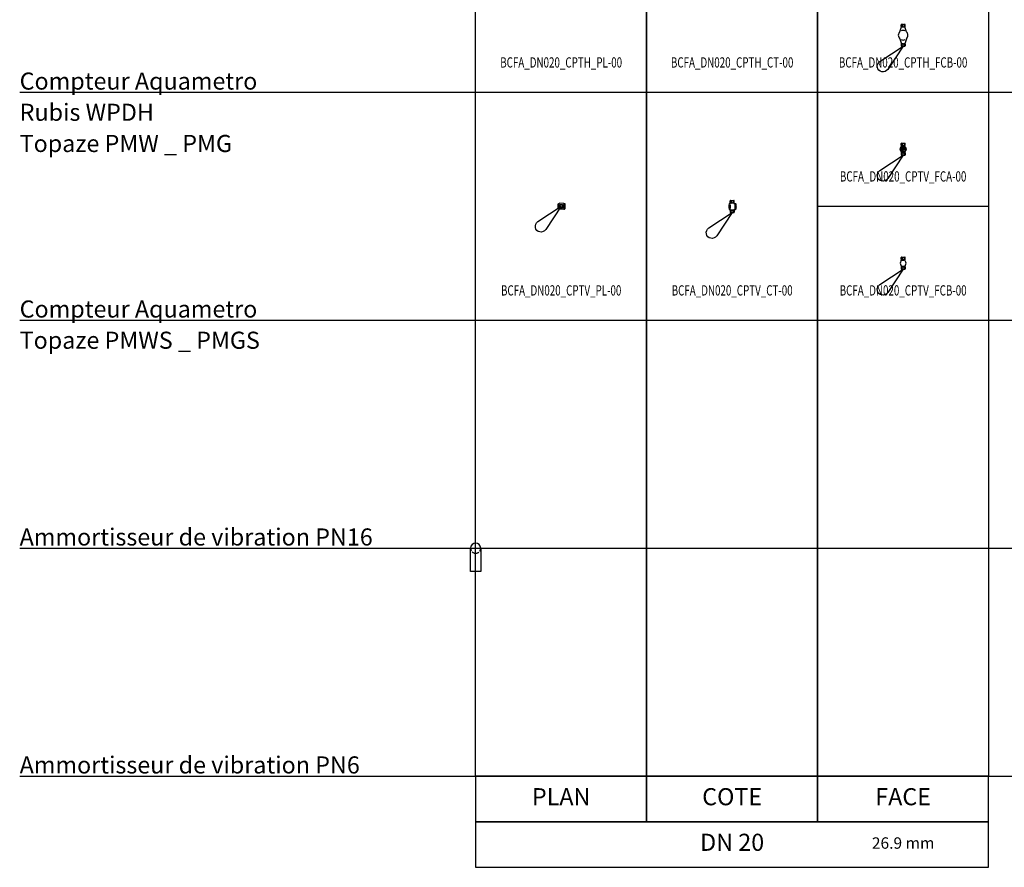
# Model space of a CAD drawing. Units: centimetres. Extents: x 67634 to 75027, y 77160 to 80120.
# Drawn here: x 68177 to 69041, y 77160 to 77904 of the extents above; entities that cross this region are included whole.
import ezdxf
from ezdxf.enums import TextEntityAlignment as Align

# ---------------------------------------------------------------- set-up
doc = ezdxf.new("R2010")
doc.units = ezdxf.units.CM
doc.linetypes.add('C_CACHE-10', pattern=[3.75, 2.5, -1.25])
doc.styles.add('C_ARIAL', font='ARIAL.TTF', dxfattribs={"width": 0.9})
doc.styles.add('C_ROMANS', font='romans.shx')

# ---------------------------------------------------------------- blocks, each defined once
blk = doc.blocks.new('BCFA_DN020_CPTV_PL-00')
at = {"linetype": 'ByBlock'}
for p, q in [((-2.99, 1.38), (-2.99, -1.38)), ((-1.8, 2.34), (-2.29, 2.24)), ((-1.73, 0), (-0.81, 1.53)), ((2.38, 2.52), (-1.33, 2.56)), ((-0.81, 1.53), (0.81, 1.53)), ((0.81, 1.53), (1.73, 0)), ((2.38, 2.52), (2.38, -2.52)), ((2.38, 2.52), (2.93, 2.52)), ((2.93, 2.52), (2.93, -2.52)), ((2.93, 2.52), (3.17, 2.32)), ((3.17, 2.32), (3.17, -2.32)), ((3.17, 1.7), (3.32, 1.7)), ((3.17, 1.61), (3.32, 1.61)), ((3.46, 1.48), (3.46, 1.57)), ((3.46, -1.54), (3.46, 1.48)), ((-1.8, -2.34), (-2.29, -2.24)), ((-0.81, -1.53), (-1.73, 0)), ((2.38, -2.52), (-1.33, -2.56)), ((0.81, -1.53), (-0.81, -1.53)), ((1.73, 0), (0.81, -1.53)), ((2.38, -2.52), (2.93, -2.52)), ((2.93, -2.52), (3.17, -2.32)), ((3.17, -1.67), (3.32, -1.67))]:
    blk.add_line(p, q, dxfattribs=at)
blk.add_circle((0, 0), 1.34, dxfattribs=at)
for centre, radius, start, end in [((-2.12, 1.38), 0.87, 101.47513, 180), ((1.68, 0), 3.74, 161.83089, 198.16911), ((-1.65, 0), 3.74, 341.83089, 18.16911), ((3.32, 1.57), 0.133, 0, 90), ((3.32, 1.48), 0.133, 0, 90), ((-2.12, -1.38), 0.87, 180, 258.52487), ((3.32, -1.54), 0.133, 270, 0)]:
    blk.add_arc(centre, radius, start, end, dxfattribs=at)
at = {"linetype": 'ByBlock', "extrusion": (0, 0, -1)}
blk.add_ellipse((-1.29, -0.06), major_axis=(-0.04, 2.62), ratio=0.462033, start_param=-0.829549, end_param=0, dxfattribs=at)
at = {"linetype": 'ByBlock'}
blk.add_ellipse((-1.29, 0.06), major_axis=(0.04, 2.62), ratio=0.462033, start_param=2.312044, end_param=3.141593, dxfattribs=at)
blk = doc.blocks.new('BCFA_DN020_CPTV_CT-00')
at = {"linetype": 'ByBlock'}
for p, q in [((-1.73, 8.74), (-1.73, 10.23)), ((-1.34, 10.5), (-1.46, 10.5)), ((-1.34, 10.5), (1.34, 10.5)), ((-0.81, 10.01), (-0.81, 8.96)), ((0.81, 10.01), (0.81, 8.96)), ((1.34, 10.5), (1.46, 10.5)), ((1.73, 8.74), (1.73, 10.23)), ((-1.78, 7.91), (-2.31, 7.81)), ((-1.78, 2.59), (-2.31, 2.69)), ((-1.73, 1.76), (-1.73, 0.27)), ((-1.34, 8.47), (-1.46, 8.47)), ((-1.34, 2.03), (-1.46, 2.03)), ((-1.34, 0), (-1.46, 0)), ((-1.43, 8.22), (-1.34, 8.47)), ((-1.43, 2.28), (-1.34, 2.03)), ((-1.34, 8.47), (1.34, 8.47)), ((-1.34, 2.03), (1.34, 2.03)), ((-0.81, 0.49), (-0.81, 1.54)), ((0.81, 0.49), (0.81, 1.54)), ((1.34, 8.47), (1.46, 8.47)), ((1.42, 8.25), (1.34, 8.47)), ((1.42, 2.25), (1.34, 2.03)), ((1.34, 2.03), (1.46, 2.03)), ((1.34, 0), (1.46, 0)), ((1.73, 7.95), (2.36, 7.78)), ((1.73, 2.55), (2.36, 2.72)), ((1.73, 1.76), (1.73, 0.27)), ((2.36, 7.78), (2.36, 2.72)), ((2.36, 7.78), (2.92, 7.78)), ((2.36, 2.72), (2.92, 2.72)), ((2.92, 7.78), (2.92, 2.72)), ((2.92, 7.78), (3.17, 7.58)), ((2.92, 2.72), (3.17, 2.92)), ((3.17, 7.58), (3.17, 2.92)), ((3.17, 5.8), (3.31, 5.8)), ((3.17, 5.2), (3.31, 5.2)), ((3.17, 4.65), (3.31, 4.65)), ((3.42, 5.09), (3.42, 5.69)), ((3.42, 5.09), (3.42, 4.76)), ((-1.34, 0), (1.34, 0))]:
    blk.add_line(p, q, dxfattribs=at)
for centre, radius, start, end in [((-1.46, 10.23), 0.271, 90, 180), ((-1.46, 8.74), 0.271, 180, 270), ((-1.37, 9.94), 0.56, 7.08494, 83.0774), ((-1.37, 9.03), 0.56, 276.9226, 352.91506), ((-0.26, 9.94), 0.56, 96.9226, 172.91506), ((-0.26, 9.03), 0.56, 187.08494, 263.0774), ((0.26, 9.94), 0.56, 7.08494, 83.0774), ((0.26, 9.03), 0.56, 276.9226, 352.91506), ((1.37, 9.94), 0.56, 96.9226, 172.91506), ((1.37, 9.03), 0.56, 187.08494, 263.0774), ((1.46, 10.23), 0.271, 0, 90), ((1.46, 8.74), 0.271, 270, 0), ((4.57, 5.25), 7.55, 162.51165, 197.48835), ((-2.23, 7.39), 0.428, 100.41667, 162.51165), ((-2.23, 3.11), 0.428, 197.48835, 259.58333), ((5.09, 5.25), 6.97, 167.00925, 192.99075), ((-1.86, 8.36), 0.456, 280.41667, 342.21572), ((-1.86, 2.14), 0.456, 17.78428, 79.58333), ((-1.46, 1.76), 0.271, 90, 180), ((-1.46, 0.27), 0.271, 180, 270), ((-1.37, 1.47), 0.56, 7.08494, 83.0774), ((-1.37, 0.56), 0.56, 276.9226, 352.91506), ((0.64, -3.33), 11.44, 88.76322, 97.54631), ((0.64, 13.83), 11.44, 262.45369, 271.23678), ((-0.26, 1.47), 0.56, 96.9226, 172.91506), ((-0.26, 0.56), 0.56, 187.08494, 263.0774), ((0.26, 1.47), 0.56, 7.08494, 83.0774), ((0.26, 0.56), 0.56, 276.9226, 352.91506), ((1.37, 1.47), 0.56, 96.9226, 172.91506), ((1.37, 0.56), 0.56, 187.08494, 263.0774), ((1.85, 8.39), 0.456, 197.78428, 255.23775), ((1.85, 2.11), 0.456, 104.76225, 162.21572), ((1.46, 1.76), 0.271, 0, 90), ((1.46, 0.27), 0.271, 270, 0), ((3.31, 5.69), 0.107, 0, 90), ((3.31, 5.09), 0.107, 0, 90), ((3.31, 4.76), 0.107, 270, 0)]:
    blk.add_arc(centre, radius, start, end, dxfattribs=at)
blk = doc.blocks.new('BCFA_DN020_CPTV_FCA-00')
at = {"linetype": 'ByBlock'}
for p, q in [((-1.73, 8.74), (-1.73, 10.23)), ((-1.34, 10.5), (-1.46, 10.5)), ((-1.34, 10.5), (1.34, 10.5)), ((-0.81, 10.01), (-0.81, 8.96)), ((0.81, 10.01), (0.81, 8.96)), ((1.34, 10.5), (1.46, 10.5)), ((1.73, 8.74), (1.73, 10.23)), ((-1.74, 5.06), (-1.69, 4.79)), ((-1.73, 1.76), (-1.73, 0.27)), ((-1.66, 7.49), (-1.34, 8.47)), ((-1.66, 3.01), (-1.34, 2.03)), ((-1.61, 5.25), (1.53, 5.8)), ((-1.5, 4.65), (1.64, 5.2)), ((-1.34, 8.47), (-1.46, 8.47)), ((-1.34, 2.03), (-1.46, 2.03)), ((-1.34, 0), (-1.46, 0)), ((-1.34, 8.47), (1.34, 8.47)), ((-1.34, 2.03), (1.34, 2.03)), ((-1.31, 5.1), (-1.28, 4.9)), ((-1.25, 5.18), (1.22, 5.61)), ((-1.19, 4.84), (1.28, 5.27)), ((-1.04, 6.17), (-1.07, 6.09)), ((-1.07, 6.09), (-0.97, 5.88)), ((-1.04, 6.17), (-1.02, 6.27)), ((-1.04, 6.17), (-0.95, 6.2)), ((-1.04, 6.17), (-0.97, 6.11)), ((-1.02, 6.27), (-0.82, 6.39)), ((-0.97, 6.11), (-0.97, 5.88)), ((-0.95, 6.2), (-0.82, 6.39)), ((-0.81, 0.49), (-0.81, 1.54)), ((-0.24, 4.87), (-0.28, 4.82)), ((-0.28, 4.82), (-0.21, 4.84)), ((-0.09, 6.64), (-0.27, 6.79)), ((-0.05, 6.72), (-0.27, 6.79)), ((-0.21, 4.84), (-0.23, 4.76)), ((-0.23, 4.76), (-0.18, 4.8)), ((-0.22, 4.03), (-0.18, 4.03)), ((-0.22, 4.03), (-0.22, 3.75)), ((-0.22, 3.75), (-0.18, 3.75)), ((-0.18, 4.8), (-0.18, 4.72)), ((-0.18, 4.72), (-0.13, 4.76)), ((-0.18, 3.99), (-0.18, 4.03)), ((-0.18, 3.75), (-0.18, 3.91)), ((-0.13, 4.76), (-0.13, 4.69)), ((-0.13, 4.69), (-0.09, 4.74)), ((0, 6.64), (-0.09, 6.64)), ((-0.09, 4.74), (-0.08, 4.67)), ((-0.08, 4.67), (-0.03, 4.72)), ((-0.06, 3.94), (-0.06, 3.75)), ((-0.06, 3.75), (-0.01, 3.75)), ((0, 6.64), (-0.05, 6.72)), ((-0.03, 4.72), (-0.01, 4.65)), ((-0.01, 4.65), (0.03, 4.71)), ((-0.01, 3.75), (-0.01, 3.92)), ((0, 6.64), (0.02, 6.73)), ((0, 6.64), (0.09, 6.66)), ((0.02, 6.73), (0.22, 6.86)), ((0.03, 4.71), (0.06, 4.65)), ((0.06, 4.65), (0.09, 4.71)), ((0.09, 6.66), (0.22, 6.86)), ((0.09, 4.71), (0.14, 4.66)), ((0.11, 3.94), (0.11, 3.75)), ((0.11, 3.75), (0.16, 3.75)), ((0.14, 4.66), (0.15, 4.72)), ((0.15, 4.72), (0.22, 4.68)), ((0.16, 3.75), (0.16, 3.95)), ((0.22, 4.68), (0.21, 4.75)), ((0.21, 4.75), (0.29, 4.72)), ((0.29, 4.1), (0.25, 4.11)), ((0.25, 3.98), (0.29, 3.98)), ((0.29, 4.72), (0.27, 4.79)), ((0.27, 4.79), (0.34, 4.77)), ((0.34, 4.77), (0.31, 4.83)), ((0.31, 4.83), (0.38, 4.81)), ((0.32, 4.04), (0.32, 4.06)), ((0.38, 4.81), (0.34, 4.87)), ((0.34, 4.87), (0.41, 4.86)), ((0.41, 4.86), (0.36, 4.91)), ((0.36, 4.91), (0.43, 4.91)), ((0.38, 4.95), (0.45, 4.96)), ((0.43, 4.91), (0.38, 4.95)), ((0.45, 4.96), (0.39, 4.98)), ((0.95, 6.17), (0.77, 6.32)), ((0.99, 6.26), (0.77, 6.32)), ((0.81, 0.49), (0.81, 1.54)), ((1.04, 6.17), (0.95, 6.17)), ((1.04, 6.17), (0.99, 6.26)), ((1.04, 6.17), (0.99, 6.09)), ((0.99, 6.09), (1.05, 5.87)), ((1.04, 6.17), (1.09, 6.1)), ((1.09, 6.1), (1.05, 5.87)), ((1.31, 5.55), (1.34, 5.35)), ((1.34, 8.47), (1.46, 8.47)), ((1.66, 7.49), (1.34, 8.47)), ((1.66, 3.01), (1.34, 2.03)), ((1.34, 2.03), (1.46, 2.03)), ((1.34, 0), (1.46, 0)), ((1.72, 5.67), (1.77, 5.39)), ((1.73, 1.76), (1.73, 0.27)), ((-1.34, 0), (1.34, 0))]:
    blk.add_line(p, q, dxfattribs=at)
for centre, radius in [((0, 5.25), 2.53), ((0, 5.25), 2.33), ((0, 5.25), 1.99), ((-1.04, 6.17), 0.368), ((-1.04, 6.17), 0.309), ((0, 6.64), 0.368), ((0, 6.64), 0.309), ((1.04, 6.17), 0.368), ((1.04, 6.17), 0.309)]:
    blk.add_circle(centre, radius, dxfattribs=at)
for centre, radius, start, end in [((-1.46, 10.23), 0.271, 90, 180), ((-1.46, 8.74), 0.271, 180, 270), ((-1.37, 9.94), 0.56, 7.08494, 83.0774), ((-1.37, 9.03), 0.56, 276.9226, 352.91506), ((-0.26, 9.94), 0.56, 96.9226, 172.91506), ((-0.26, 9.03), 0.56, 187.08494, 263.0774), ((0.26, 9.94), 0.56, 7.08494, 83.0774), ((0.26, 9.03), 0.56, 276.9226, 352.91506), ((1.37, 9.94), 0.56, 96.9226, 172.91506), ((1.37, 9.03), 0.56, 187.08494, 263.0774), ((1.46, 10.23), 0.271, 0, 90), ((1.46, 8.74), 0.271, 270, 0), ((-1.58, 5.09), 0.161, 99.89108, 189.89108), ((-1.46, 1.76), 0.271, 90, 180), ((-1.46, 0.27), 0.271, 180, 270), ((-1.53, 4.81), 0.161, 189.89108, 279.89108), ((-1.24, 5.11), 0.0714, 99.89108, 189.89108), ((-1.37, 1.47), 0.56, 7.08494, 83.0774), ((-1.37, 0.56), 0.56, 276.9226, 352.91506), ((-1.21, 4.91), 0.0714, 189.89108, 279.89108), ((-0.26, 1.47), 0.56, 96.9226, 172.91506), ((-0.26, 0.56), 0.56, 187.08494, 263.0774), ((0, 6.33), 1.63, 69.91314, 110.08686), ((0, 4.17), 1.63, 249.91314, 290.08686), ((0.05, 5.05), 0.318, 213.53752, 346.24465), ((0.26, 1.47), 0.56, 7.08494, 83.0774), ((0.26, 0.56), 0.56, 276.9226, 352.91506), ((1.37, 1.47), 0.56, 96.9226, 172.91506), ((1.37, 0.56), 0.56, 187.08494, 263.0774), ((1.24, 5.54), 0.0714, 9.89108, 99.89108), ((1.27, 5.34), 0.0714, 279.89108, 9.89108), ((1.46, 1.76), 0.271, 0, 90), ((1.46, 0.27), 0.271, 270, 0), ((1.56, 5.64), 0.161, 9.89108, 99.89108), ((1.61, 5.36), 0.161, 279.89108, 9.89108)]:
    blk.add_arc(centre, radius, start, end, dxfattribs=at)
for points, knots in [([(-1.66, 7.49), (-1.71, 7.36), (-1.81, 7.15), (-1.92, 6.93), (-1.97, 6.85)], [0, 0, 0, 0, 0.4158637, 0.7146413, 0.7146413, 0.7146413, 0.7146413]), ([(-1.66, 3.01), (-1.71, 3.14), (-1.81, 3.35), (-1.92, 3.57), (-1.97, 3.65)], [0, 0, 0, 0, 0.4158637, 0.7146413, 0.7146413, 0.7146413, 0.7146413]), ([(-0.18, 3.99), (-0.18, 3.99), (-0.17, 4), (-0.16, 4.02), (-0.14, 4.03), (-0.12, 4.03), (-0.09, 4.04), (-0.07, 4.03), (-0.05, 4.02), (-0.03, 4.01), (-0.02, 4), (-0.02, 3.99), (-0.02, 3.99)], [0.002773, 0.002773, 0.002773, 0.002773, 0.0490308, 0.1267895, 0.1895515, 0.2564717, 0.3248832, 0.4198813, 0.4942497, 0.5535146, 0.6020865, 0.6451121, 0.6451121, 0.6451121, 0.6451121]), ([(-0.18, 3.91), (-0.18, 3.91), (-0.18, 3.92), (-0.18, 3.93), (-0.17, 3.94), (-0.17, 3.96), (-0.16, 3.98), (-0.14, 3.99), (-0.12, 3.99), (-0.11, 3.99), (-0.09, 3.99), (-0.08, 3.99), (-0.07, 3.98), (-0.06, 3.96), (-0.06, 3.95), (-0.06, 3.94)], [0.0234504, 0.0234504, 0.0234504, 0.0234504, 0.0488067, 0.0957081, 0.140417, 0.2016871, 0.2628822, 0.3235647, 0.3827751, 0.4381811, 0.4870219, 0.5328326, 0.5794655, 0.6364312, 0.6901689, 0.6901689, 0.6901689, 0.6901689]), ([(-0.02, 3.99), (-0.01, 3.99), (-0.01, 4), (0.01, 4.02), (0.03, 4.03), (0.05, 4.03), (0.06, 4.03), (0.08, 4.03), (0.1, 4.03), (0.12, 4.02), (0.14, 4.01), (0.15, 3.99), (0.15, 3.97), (0.16, 3.96), (0.16, 3.95)], [0.0033117, 0.0033117, 0.0033117, 0.0033117, 0.056109, 0.1355554, 0.2220228, 0.272433, 0.3128812, 0.3736929, 0.4642132, 0.5104879, 0.5736049, 0.6374584, 0.7272995, 0.7741808, 0.7741808, 0.7741808, 0.7741808]), ([(-0.01, 3.92), (-0.01, 3.92), (-0.01, 3.93), (-0.01, 3.95), (0, 3.97), (0.01, 3.98), (0.03, 3.99), (0.05, 3.99), (0.07, 3.99), (0.08, 3.99), (0.1, 3.98), (0.11, 3.97), (0.11, 3.95), (0.11, 3.94), (0.11, 3.94)], [0.0093628, 0.0093628, 0.0093628, 0.0093628, 0.0384445, 0.1030495, 0.1640135, 0.2231497, 0.2834913, 0.3364133, 0.3962251, 0.4585749, 0.5073059, 0.560531, 0.6270668, 0.63883, 0.63883, 0.63883, 0.63883]), ([(0.25, 4.11), (0.26, 4.11), (0.26, 4.12), (0.26, 4.14), (0.27, 4.16), (0.29, 4.17), (0.31, 4.18), (0.33, 4.18), (0.34, 4.18), (0.36, 4.18), (0.37, 4.17), (0.39, 4.16), (0.4, 4.15), (0.41, 4.13), (0.41, 4.12), (0.42, 4.1), (0.41, 4.09), (0.41, 4.07), (0.39, 4.06), (0.38, 4.06), (0.38, 4.05)], [0.001641, 0.001641, 0.001641, 0.001641, 0.055368, 0.141838, 0.235519, 0.325836, 0.414902, 0.499335, 0.581895, 0.650092, 0.718357, 0.808259, 0.903211, 0.969062, 1.034883, 1.103666, 1.187661, 1.255282, 1.344751, 1.417115, 1.417115, 1.417115, 1.417115]), ([(0.38, 4.05), (0.38, 4.05), (0.39, 4.05), (0.39, 4.05), (0.4, 4.04), (0.41, 4.03), (0.42, 4.02), (0.43, 4.01), (0.43, 4), (0.43, 3.99), (0.43, 3.98), (0.43, 3.96), (0.42, 3.94), (0.4, 3.92), (0.39, 3.91), (0.37, 3.9), (0.34, 3.9), (0.32, 3.9), (0.3, 3.91), (0.28, 3.92), (0.26, 3.94), (0.26, 3.96), (0.25, 3.97), (0.25, 3.98), (0.25, 3.98)], [0.010441, 0.010441, 0.010441, 0.010441, 0.043855, 0.0871, 0.136786, 0.207375, 0.258811, 0.311054, 0.36515, 0.427486, 0.480137, 0.552976, 0.675904, 0.754897, 0.846307, 0.945847, 1.03405, 1.161998, 1.263828, 1.387016, 1.482097, 1.552617, 1.625751, 1.664657, 1.664657, 1.664657, 1.664657]), ([(0.32, 4.06), (0.32, 4.06), (0.33, 4.06), (0.34, 4.06), (0.35, 4.07), (0.36, 4.07), (0.37, 4.08), (0.37, 4.08), (0.38, 4.09), (0.38, 4.1), (0.38, 4.1), (0.38, 4.11), (0.38, 4.13), (0.37, 4.14), (0.36, 4.15), (0.34, 4.15), (0.33, 4.15), (0.32, 4.15), (0.3, 4.14), (0.3, 4.13), (0.29, 4.12), (0.29, 4.11), (0.29, 4.1), (0.29, 4.1)], [0.000866, 0.000866, 0.000866, 0.000866, 0.01857, 0.067515, 0.118604, 0.172189, 0.22478, 0.262414, 0.295882, 0.3304, 0.362823, 0.415835, 0.477898, 0.541249, 0.608978, 0.680666, 0.748031, 0.80798, 0.871289, 0.926541, 0.998673, 1.049335, 1.065416, 1.065416, 1.065416, 1.065416]), ([(0.29, 3.98), (0.29, 3.98), (0.29, 3.97), (0.29, 3.95), (0.3, 3.94), (0.31, 3.93), (0.33, 3.93), (0.34, 3.93), (0.36, 3.93), (0.37, 3.94), (0.38, 3.95), (0.39, 3.97), (0.39, 3.98), (0.39, 3.99), (0.39, 4), (0.39, 4.02), (0.38, 4.03), (0.37, 4.03), (0.35, 4.04), (0.34, 4.04), (0.33, 4.04), (0.32, 4.04), (0.32, 4.04)], [0.003973, 0.003973, 0.003973, 0.003973, 0.07427, 0.141853, 0.203858, 0.274771, 0.336462, 0.405313, 0.479598, 0.562211, 0.648959, 0.69994, 0.753181, 0.814592, 0.878055, 0.942334, 1.002572, 1.058754, 1.12831, 1.187851, 1.254658, 1.28851, 1.28851, 1.28851, 1.28851]), ([(1.66, 7.49), (1.71, 7.36), (1.81, 7.15), (1.92, 6.93), (1.97, 6.85)], [0, 0, 0, 0, 0.4158637, 0.7146413, 0.7146413, 0.7146413, 0.7146413]), ([(1.66, 3.01), (1.71, 3.14), (1.81, 3.35), (1.92, 3.57), (1.97, 3.65)], [0, 0, 0, 0, 0.4158637, 0.7146413, 0.7146413, 0.7146413, 0.7146413])]:
    blk.add_open_spline(points, degree=3, knots=knots, dxfattribs=at)
blk = doc.blocks.new('BCFA_DN020_CPTV_FCB-00')
at = {"linetype": 'ByBlock'}
for p, q in [((-1.73, 8.74), (-1.73, 10.23)), ((-1.34, 10.5), (-1.46, 10.5)), ((-1.34, 10.5), (1.34, 10.5)), ((-0.81, 10.01), (-0.81, 8.96)), ((0.81, 10.01), (0.81, 8.96)), ((1.34, 10.5), (1.46, 10.5)), ((1.73, 8.74), (1.73, 10.23)), ((-1.73, 1.76), (-1.73, 0.27)), ((-1.66, 7.49), (-1.34, 8.47)), ((-1.66, 3.01), (-1.34, 2.03)), ((-1.34, 8.47), (-1.46, 8.47)), ((-1.34, 2.03), (-1.46, 2.03)), ((-1.34, 0), (-1.46, 0)), ((-1.34, 8.47), (1.34, 8.47)), ((-1.34, 2.03), (1.34, 2.03)), ((-0.81, 0.49), (-0.81, 1.54)), ((0.81, 0.49), (0.81, 1.54)), ((1.34, 8.47), (1.46, 8.47)), ((1.66, 7.49), (1.34, 8.47)), ((1.66, 3.01), (1.34, 2.03)), ((1.34, 2.03), (1.46, 2.03)), ((1.34, 0), (1.46, 0)), ((1.73, 1.76), (1.73, 0.27)), ((-1.34, 0), (1.34, 0))]:
    blk.add_line(p, q, dxfattribs=at)
for centre, radius, start, end in [((-1.46, 10.23), 0.271, 90, 180), ((-1.46, 8.74), 0.271, 180, 270), ((-1.37, 9.94), 0.56, 7.08494, 83.0774), ((-1.37, 9.03), 0.56, 276.9226, 352.91506), ((-0.26, 9.94), 0.56, 96.9226, 172.91506), ((-0.26, 9.03), 0.56, 187.08494, 263.0774), ((0.26, 9.94), 0.56, 7.08494, 83.0774), ((0.26, 9.03), 0.56, 276.9226, 352.91506), ((1.37, 9.94), 0.56, 96.9226, 172.91506), ((1.37, 9.03), 0.56, 187.08494, 263.0774), ((1.46, 10.23), 0.271, 0, 90), ((1.46, 8.74), 0.271, 270, 0), ((0, 5.25), 2.53, 140.93882, 219.06118), ((-4.1, 8.25), 2.55, 326.52129, 342.61297), ((-4.1, 2.25), 2.55, 17.38703, 33.47871), ((-1.46, 1.76), 0.271, 90, 180), ((-1.46, 0.27), 0.271, 180, 270), ((-1.37, 1.47), 0.56, 7.08494, 83.0774), ((-1.37, 0.56), 0.56, 276.9226, 352.91506), ((0, 5.25), 2.53, 62.39462, 117.60538), ((0, 5.25), 2.53, 242.39462, 297.60538), ((-0.26, 1.47), 0.56, 96.9226, 172.91506), ((-0.26, 0.56), 0.56, 187.08494, 263.0774), ((0.26, 1.47), 0.56, 7.08494, 83.0774), ((0.26, 0.56), 0.56, 276.9226, 352.91506), ((1.37, 1.47), 0.56, 96.9226, 172.91506), ((1.37, 0.56), 0.56, 187.08494, 263.0774), ((1.46, 1.76), 0.271, 0, 90), ((1.46, 0.27), 0.271, 270, 0), ((4.1, 8.25), 2.55, 197.38703, 213.47871), ((4.1, 2.25), 2.55, 146.52129, 162.61297), ((0, 5.25), 2.53, 320.93179, 39.06118)]:
    blk.add_arc(centre, radius, start, end, dxfattribs=at)
blk = doc.blocks.new('BCFA_DN020_CPTH_FCB-00')
at = {"linetype": 'ByBlock'}
for p, q in [((-1.73, 17.24), (-1.73, 18.73)), ((-1.34, 19), (-1.46, 19)), ((-1.34, 19), (1.34, 19)), ((-0.81, 18.51), (-0.81, 17.46)), ((0.81, 18.51), (0.81, 17.46)), ((1.34, 19), (1.46, 19)), ((1.73, 17.24), (1.73, 18.73)), ((-2.98, 12.51), (-1.34, 16.97)), ((-1.34, 16.97), (-1.46, 16.97)), ((-1.34, 16.97), (1.34, 16.97)), ((2.97, 12.52), (1.34, 16.97)), ((1.34, 16.97), (1.46, 16.97)), ((-2.98, 6.49), (-1.34, 2.03)), ((-1.73, 1.76), (-1.73, 0.27)), ((-1.34, 2.03), (-1.46, 2.03)), ((-1.34, 0), (-1.46, 0)), ((-1.34, 2.03), (1.34, 2.03)), ((-0.81, 0.49), (-0.81, 1.54)), ((0.81, 0.49), (0.81, 1.54)), ((2.97, 6.48), (1.34, 2.03)), ((1.34, 2.03), (1.46, 2.03)), ((1.34, 0), (1.46, 0)), ((1.73, 1.76), (1.73, 0.27)), ((-1.34, 0), (1.34, 0))]:
    blk.add_line(p, q, dxfattribs=at)
for centre, radius, start, end in [((-1.46, 18.73), 0.271, 90, 180), ((-1.37, 18.44), 0.56, 7.08494, 83.0774), ((-1.37, 17.53), 0.56, 276.9226, 352.91506), ((-0.26, 18.44), 0.56, 96.9226, 172.91506), ((-0.26, 17.53), 0.56, 187.08494, 263.0774), ((0.26, 18.44), 0.56, 7.08494, 83.0774), ((0.26, 17.53), 0.56, 276.9226, 352.91506), ((1.37, 18.44), 0.56, 96.9226, 172.91506), ((1.37, 17.53), 0.56, 187.08494, 263.0774), ((1.46, 18.73), 0.271, 0, 90), ((0, 9.5), 4.24, 134.64424, 225.33223), ((0, 9.5), 4.24, 64.93039, 115.06961), ((-1.46, 17.24), 0.271, 180, 270), ((1.46, 17.24), 0.271, 270, 0), ((0, 9.5), 4.24, 314.60196, 45.42055), ((0, 9.5), 4.24, 244.93039, 295.06961), ((-1.46, 1.76), 0.271, 90, 180), ((-1.46, 0.27), 0.271, 180, 270), ((-1.37, 1.47), 0.56, 7.08494, 83.0774), ((-1.37, 0.56), 0.56, 276.9226, 352.91506), ((-0.26, 1.47), 0.56, 96.9226, 172.91506), ((-0.26, 0.56), 0.56, 187.08494, 263.0774), ((0.26, 1.47), 0.56, 7.08494, 83.0774), ((0.26, 0.56), 0.56, 276.9226, 352.91506), ((1.37, 1.47), 0.56, 96.9226, 172.91506), ((1.37, 0.56), 0.56, 187.08494, 263.0774), ((1.46, 1.76), 0.271, 0, 90), ((1.46, 0.27), 0.271, 270, 0)]:
    blk.add_arc(centre, radius, start, end, dxfattribs=at)
blk = doc.blocks.new('BCFC_DN080_C5D90_FC-00')
at = {"color": 0, "linetype": 'ByBlock', "lineweight": -2}
blk.add_lwpolyline([(4.44, 0, 1), (-4.45, 0), (-4.45, 0)], format="xyb", dxfattribs=at)
at = {"color": 0, "linetype": 'C_CACHE-10', "lineweight": -2}
blk.add_lwpolyline([(4.44, 0, -1), (-4.45, 0), (-4.45, 0)], format="xyb", dxfattribs=at)
at = {"color": 0, "linetype": 'ByBlock', "lineweight": -2}
for points in [[(-1.5, 0), (1.5, 0)], [(0, -1.5), (0, 1.5)], [(4.44, 0), (4.44, -20.5), (4.44, -20.5), (-4.45, -20.5), (-4.45, 0)]]:
    blk.add_lwpolyline(points, dxfattribs=at)

msp = doc.modelspace()

# ---------------------------------------------------------------- linework, layer by layer
at = {"color": 8}
for p, q in [((68176.8, 77840.47), (75026.8, 77840.47)), ((68876.8, 77740.47), (69026.8, 77740.47)), ((68176.8, 77640.47), (75026.8, 77640.47)), ((68176.8, 77640.47), (75026.8, 77640.47)), ((68176.8, 77440.47), (75026.8, 77440.47)), ((68176.8, 77240.47), (75026.8, 77240.47))]:
    msp.add_line(p, q, dxfattribs=at)
for points in [[(68576.8, 80040.47), (68726.8, 80040.47), (68726.8, 77240.47), (68576.8, 77240.47)], [(68726.8, 80040.47), (68876.8, 80040.47), (68876.8, 77240.47), (68726.8, 77240.47)], [(68876.8, 80040.47), (69026.8, 80040.47), (69026.8, 77240.47), (68876.8, 77240.47)], [(68576.8, 77200.47), (68726.8, 77200.47), (68726.8, 77240.47), (68576.8, 77240.47)], [(68726.8, 77200.47), (68876.8, 77200.47), (68876.8, 77240.47), (68726.8, 77240.47)], [(68876.8, 77200.47), (69026.8, 77200.47), (69026.8, 77240.47), (68876.8, 77240.47)], [(68576.8, 77160.47), (69026.8, 77160.47), (69026.8, 77200.47), (68576.8, 77200.47)]]:
    msp.add_lwpolyline(points, close=True, dxfattribs=at)
at = {"color": 4}
for points in [[(68938.29, 77860.54, -1.224745), (68931.36, 77867.46), (68951.8, 77880.97)], [(68938.29, 77764.79, -1.224745), (68931.36, 77771.71), (68951.8, 77785.22)], [(68638.29, 77720.04, -1.224745), (68631.36, 77726.96), (68651.8, 77740.47)], [(68788.29, 77714.51, -1.224745), (68781.36, 77721.44), (68801.8, 77734.94)], [(68938.29, 77664.79, -1.224745), (68931.36, 77671.71), (68951.8, 77685.22)]]:
    msp.add_lwpolyline(points, format="xyb", close=True, dxfattribs=at)

# ---------------------------------------------------------------- block references
at = {"linetype": 'ByBlock'}
for name, p in [('BCFA_DN020_CPTH_FCB-00', (68951.8, 77880.97)), ('BCFA_DN020_CPTV_FCA-00', (68951.8, 77785.22)), ('BCFA_DN020_CPTV_PL-00', (68651.8, 77740.47)), ('BCFA_DN020_CPTV_CT-00', (68801.8, 77734.94)), ('BCFA_DN020_CPTV_FCB-00', (68951.8, 77685.22)), ('BCFC_DN080_C5D90_FC-00', (68576.8, 77440.47))]:
    msp.add_blockref(name, p, dxfattribs=at)

# ---------------------------------------------------------------- texts
at = {"linetype": 'ByBlock', "style": 'C_ROMANS', "width": 0.7}
for s, p in [('BCFA_DN020_CPTH_PL-00', (68651.8, 77865.47)), ('BCFA_DN020_CPTH_CT-00', (68801.8, 77865.47)), ('BCFA_DN020_CPTH_FCB-00', (68951.8, 77865.47)), ('BCFA_DN020_CPTV_FCA-00', (68951.8, 77765.47)), ('BCFA_DN020_CPTV_PL-00', (68651.8, 77665.47)), ('BCFA_DN020_CPTV_CT-00', (68801.8, 77665.47)), ('BCFA_DN020_CPTV_FCB-00', (68951.8, 77665.47))]:
    msp.add_text(s, height=9, dxfattribs=at).set_placement(p, align=Align.MIDDLE)
at = {"color": 8, "style": 'C_ARIAL'}
for s, p in [('Compteur Aquametro', (68176.77, 77850.29)), ('Rubis WPDH', (68176.77, 77822.91)), ('Topaze PMW _ PMG', (68176.77, 77795.53)), ('Compteur Aquametro', (68176.77, 77650.29)), ('Topaze PMWS _ PMGS', (68176.77, 77622.91)), ('Ammortisseur de vibration PN16', (68176.77, 77450.29)), ('Ammortisseur de vibration PN6', (68176.77, 77250.29))]:
    msp.add_text(s, height=15, dxfattribs=at).set_placement(p, align=Align.MIDDLE_LEFT)
for s, height, p in [('PLAN', 15, (68651.8, 77220.47)), ('COTE', 15, (68801.8, 77220.47)), ('FACE', 15, (68951.8, 77220.47)), ('DN 20', 15, (68801.8, 77180.47)), ('26.9 mm', 10, (68951.8, 77180.47))]:
    msp.add_text(s, height=height, dxfattribs=at).set_placement(p, align=Align.MIDDLE)

doc.saveas('drawing.dxf')
